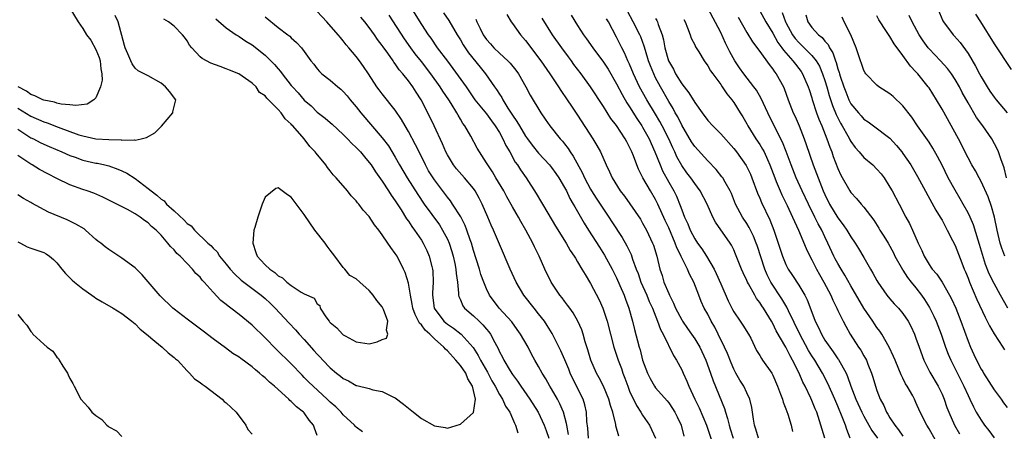
# Model space of a CAD drawing. Units: inches. Extents: x 2595000 to 2598000, y 1524000 to 1527000.
# Drawn here: x 2596257 to 2596409, y 1524100 to 1524163 of the extents above; entities that cross this region are included whole.
import ezdxf

# ---------------------------------------------------------------- set-up
doc = ezdxf.new("R2010")
doc.units = ezdxf.units.IN
doc.header["$MEASUREMENT"] = 0
doc.layers.add('LD25951524_2ft', color=53, linetype='Continuous')

msp = doc.modelspace()

# ---------------------------------------------------------------- linework, layer by layer
at = {"layer": 'LD25951524_2ft'}
for points, elevation in [([(2596315, 1524169.06), (2596319, 1524162.6), (2596320.05, 1524161), (2596320.46, 1524160.46), (2596321.45, 1524159), (2596323, 1524156.93), (2596323.84, 1524155.84), (2596325.86, 1524153), (2596327.24, 1524151), (2596329, 1524148.84), (2596329.77, 1524147.77), (2596330.36, 1524147), (2596331, 1524145.97), (2596331.54, 1524145), (2596331.99, 1524143.99), (2596332.57, 1524143), (2596333.43, 1524141.43), (2596333.76, 1524141), (2596334.23, 1524140.23), (2596335.1, 1524139), (2596336.62, 1524136.62), (2596338.42, 1524133.58), (2596339.62, 1524131.62), (2596341.25, 1524129), (2596341.88, 1524127.88), (2596342.48, 1524127), (2596342.66, 1524126.66), (2596343, 1524126.13), (2596343.68, 1524125), (2596344.15, 1524124.15), (2596345, 1524122.81), (2596346.3, 1524120.3), (2596346.87, 1524119), (2596347, 1524118.68), (2596347.55, 1524117), (2596348.58, 1524113), (2596348.68, 1524112.68), (2596349, 1524111.8), (2596349.26, 1524111), (2596349.74, 1524109.74), (2596349.97, 1524109), (2596350.26, 1524108.26), (2596350.7, 1524107), (2596351, 1524106.25), (2596352.04, 1524104.04), (2596352.73, 1524103), (2596353, 1524102.56), (2596354.07, 1524101), (2596354.38, 1524100.38), (2596354.98, 1524099)], 8162), ([(2596257, 1524149.74), (2596259, 1524148.51), (2596261, 1524147.62), (2596261.48, 1524147.48), (2596263.2, 1524146.8), (2596266.35, 1524145.65), (2596267, 1524145.45), (2596268.97, 1524145.03), (2596271, 1524144.9), (2596272.86, 1524144.86), (2596273, 1524144.82), (2596274.86, 1524144.86), (2596275, 1524144.8), (2596275.96, 1524145), (2596276.78, 1524145.21), (2596278.05, 1524145.95), (2596279.05, 1524146.95), (2596280.79, 1524149), (2596280.82, 1524149.18), (2596281.26, 1524151), (2596280.28, 1524152.28), (2596279.69, 1524153), (2596279, 1524153.56), (2596277, 1524154.7), (2596275.48, 1524155.48), (2596275, 1524155.88), (2596274.55, 1524156.55), (2596274.35, 1524157), (2596273.92, 1524158.08), (2596273.51, 1524159), (2596273.37, 1524159.37), (2596272.42, 1524163), (2596271.97, 1524163.97)], 8148), ([(2596265, 1524165.07), (2596266.25, 1524163), (2596267, 1524161.94), (2596267.53, 1524161), (2596268.19, 1524160.19), (2596269, 1524158.74), (2596269.5, 1524157.5), (2596269.63, 1524157), (2596269.77, 1524155.77), (2596269.91, 1524155), (2596269.95, 1524154.05), (2596269.72, 1524153), (2596269, 1524151.32), (2596268.65, 1524151), (2596267.67, 1524150.33), (2596265.89, 1524150.11), (2596265, 1524150.23), (2596263.67, 1524150.33), (2596263, 1524150.49), (2596262.62, 1524150.62), (2596261, 1524150.94), (2596260.85, 1524151), (2596259.63, 1524151.63), (2596259, 1524151.84), (2596258.32, 1524152.32), (2596257.05, 1524153)], 8146), ([(2596341.6, 1524099.6), (2596341.34, 1524101), (2596341.3, 1524101.3), (2596340.84, 1524103), (2596340.3, 1524104.3), (2596339.91, 1524105), (2596339, 1524106.6), (2596338.75, 1524107), (2596338.12, 1524108.12), (2596337.56, 1524109), (2596337, 1524110.04), (2596336.44, 1524111), (2596335.94, 1524111.94), (2596335.39, 1524113), (2596334.25, 1524115), (2596333.73, 1524115.73), (2596332.88, 1524116.88), (2596330.98, 1524119), (2596329.49, 1524121), (2596329, 1524121.99), (2596328.58, 1524123), (2596328.16, 1524124.16), (2596327.92, 1524125), (2596327.42, 1524126.58), (2596327, 1524127.87), (2596326.68, 1524129), (2596326.49, 1524129.51), (2596325.99, 1524131), (2596325.72, 1524131.72), (2596325.04, 1524133.04), (2596323.81, 1524135), (2596323.48, 1524135.48), (2596323, 1524136.05), (2596321, 1524138.71), (2596320.8, 1524139), (2596320.12, 1524140.12), (2596319.62, 1524141), (2596318.64, 1524143), (2596318.11, 1524144.11), (2596317, 1524146.16), (2596316.5, 1524147), (2596315.96, 1524147.96), (2596315, 1524149.4), (2596313, 1524151.9), (2596312.52, 1524152.52), (2596312.16, 1524153), (2596310.86, 1524155), (2596310.12, 1524156.12), (2596309.5, 1524157), (2596309, 1524157.67), (2596307.88, 1524159), (2596307.47, 1524159.47), (2596307, 1524160.07), (2596306.56, 1524160.56), (2596306.23, 1524161), (2596304.5, 1524163), (2596303, 1524164.56)], 8156), ([(2596349.35, 1524099.35), (2596348.9, 1524100.9), (2596348.88, 1524101.12), (2596348.44, 1524103), (2596348.06, 1524104.06), (2596347.83, 1524105), (2596346.97, 1524107), (2596346.31, 1524108.31), (2596345.92, 1524109), (2596345.05, 1524111), (2596344.59, 1524112.59), (2596344.19, 1524113.81), (2596343.87, 1524115), (2596343.65, 1524115.65), (2596343.05, 1524117), (2596342.3, 1524118.3), (2596341.8, 1524119), (2596341.48, 1524119.48), (2596341, 1524120.09), (2596340.62, 1524120.61), (2596340.29, 1524121), (2596338.94, 1524123), (2596337.97, 1524125), (2596337.08, 1524127), (2596336.4, 1524128.4), (2596336.13, 1524129), (2596335.07, 1524131), (2596334.3, 1524132.3), (2596333.92, 1524133), (2596333.57, 1524133.57), (2596333, 1524134.58), (2596332.12, 1524136.12), (2596331.65, 1524137), (2596330.44, 1524139), (2596329.92, 1524139.92), (2596329.2, 1524141), (2596329, 1524141.35), (2596327.92, 1524143), (2596327.58, 1524143.58), (2596326.58, 1524145.42), (2596325.69, 1524147), (2596325.39, 1524147.39), (2596325, 1524148.05), (2596324.63, 1524148.63), (2596324.45, 1524149), (2596323.58, 1524150.42), (2596323.21, 1524151), (2596322.31, 1524152.31), (2596321.89, 1524153), (2596320.47, 1524155), (2596319, 1524156.91), (2596318.07, 1524158.07), (2596317.38, 1524159), (2596316.39, 1524160.39), (2596314.03, 1524164.03)], 8160), ([(2596322.39, 1524164.39), (2596323.2, 1524163.2), (2596324.49, 1524161), (2596325, 1524160.2), (2596325.44, 1524159.44), (2596325.72, 1524159), (2596326.24, 1524158.24), (2596328.01, 1524156.01), (2596328.84, 1524155), (2596330.26, 1524153), (2596330.57, 1524152.57), (2596331, 1524151.86), (2596331.34, 1524151.34), (2596331.5, 1524151), (2596332.3, 1524149.7), (2596333, 1524148.63), (2596333.68, 1524147.68), (2596334.06, 1524147), (2596335, 1524145.42), (2596335.3, 1524145), (2596336.02, 1524144.02), (2596337, 1524142.82), (2596338.71, 1524141), (2596339, 1524140.63), (2596339.67, 1524139.67), (2596340.13, 1524139), (2596341, 1524137.53), (2596341.28, 1524137), (2596341.83, 1524135.83), (2596342.33, 1524135), (2596342.56, 1524134.56), (2596343, 1524133.83), (2596344.04, 1524132.03), (2596344.68, 1524131), (2596346.36, 1524128.36), (2596347.16, 1524127.16), (2596348.33, 1524125), (2596349, 1524123.65), (2596349.51, 1524122.49), (2596350.14, 1524121), (2596350.36, 1524120.36), (2596350.88, 1524119), (2596351.42, 1524117), (2596351.73, 1524115.73), (2596352.48, 1524113), (2596352.6, 1524112.6), (2596353, 1524111.01), (2596353.76, 1524109), (2596354.17, 1524108.17), (2596354.84, 1524107), (2596355, 1524106.78), (2596356.77, 1524104.77), (2596357, 1524104.46), (2596357.58, 1524103.58), (2596357.94, 1524103), (2596358.3, 1524102.3), (2596358.91, 1524101), (2596359.35, 1524099.34)], 8164), ([(2596332.12, 1524164.12), (2596332.8, 1524163), (2596333, 1524162.74), (2596334.21, 1524161), (2596335, 1524160.1), (2596337.36, 1524157), (2596338.73, 1524155), (2596340.06, 1524153), (2596340.42, 1524152.42), (2596341.42, 1524151), (2596342.05, 1524150.05), (2596343, 1524148.67), (2596345.36, 1524145), (2596345.98, 1524143.98), (2596346.52, 1524143), (2596347.38, 1524141), (2596347.92, 1524139.92), (2596348.31, 1524139), (2596349.57, 1524137), (2596350.19, 1524136.19), (2596352.65, 1524132.65), (2596353, 1524132.08), (2596353.58, 1524131), (2596354.54, 1524129), (2596354.67, 1524128.67), (2596355.19, 1524127), (2596355.65, 1524125), (2596355.99, 1524123.99), (2596356.28, 1524123), (2596357, 1524121.26), (2596357.11, 1524121), (2596357.76, 1524119.76), (2596358.06, 1524119), (2596359, 1524117.19), (2596359.11, 1524117), (2596359.88, 1524115.88), (2596360.51, 1524115), (2596361, 1524114.27), (2596361.77, 1524113), (2596362.73, 1524111), (2596363.45, 1524109), (2596363.83, 1524107.83), (2596365.57, 1524103.57), (2596365.73, 1524103), (2596366.06, 1524102.06), (2596366.28, 1524101), (2596366.46, 1524100.46), (2596366.89, 1524099)], 8168), ([(2596342.03, 1524164.03), (2596343, 1524162.43), (2596343.9, 1524161), (2596344.38, 1524160.38), (2596345.34, 1524159), (2596347, 1524156.78), (2596347.69, 1524155.69), (2596349, 1524153.46), (2596349.83, 1524151.83), (2596350.55, 1524150.55), (2596351, 1524149.91), (2596352.12, 1524148.12), (2596352.89, 1524147), (2596353, 1524146.82), (2596353.99, 1524145), (2596354.29, 1524144.29), (2596354.89, 1524143), (2596355.67, 1524141), (2596356.07, 1524140.07), (2596357, 1524138.35), (2596357.78, 1524137), (2596358.19, 1524136.19), (2596358.78, 1524134.78), (2596359, 1524134.09), (2596359.43, 1524133), (2596359.94, 1524131.94), (2596360.3, 1524131), (2596361, 1524129.67), (2596361.45, 1524129), (2596362.12, 1524128.12), (2596362.83, 1524127), (2596363.99, 1524125), (2596364.32, 1524124.32), (2596365, 1524122.73), (2596366.14, 1524120.14), (2596366.8, 1524118.8), (2596367, 1524118.45), (2596368.01, 1524117), (2596368.4, 1524116.4), (2596369.29, 1524115), (2596369.61, 1524114.39), (2596370.51, 1524112.51), (2596371, 1524111.72), (2596371.25, 1524111.25), (2596371.44, 1524111), (2596372.84, 1524109), (2596372.91, 1524108.91), (2596373, 1524108.72), (2596373.74, 1524107), (2596374.2, 1524105.8), (2596374.48, 1524105), (2596374.58, 1524104.58), (2596375, 1524103.53), (2596375.29, 1524102.71), (2596375.8, 1524101), (2596376.04, 1524100.04)], 8172), ([(2596384.91, 1524099), (2596384.35, 1524100.35), (2596384.16, 1524101), (2596383.68, 1524102.32), (2596383, 1524103.93), (2596382.66, 1524104.66), (2596382.53, 1524105), (2596381.44, 1524107.44), (2596380.63, 1524109), (2596379.44, 1524111), (2596379, 1524111.68), (2596378.51, 1524112.51), (2596377.17, 1524115), (2596375.41, 1524118.59), (2596375.16, 1524119.15), (2596375, 1524119.39), (2596374.41, 1524120.41), (2596372.71, 1524123), (2596372.13, 1524124.13), (2596371.76, 1524125), (2596370.6, 1524128.6), (2596370.46, 1524129), (2596370.05, 1524130.05), (2596369.39, 1524131.39), (2596369, 1524132.02), (2596368.35, 1524133), (2596367.29, 1524135), (2596366.63, 1524136.63), (2596366.45, 1524137), (2596365.67, 1524138.33), (2596365.31, 1524139), (2596365.18, 1524139.18), (2596364.29, 1524140.29), (2596363, 1524141.61), (2596361, 1524143.82), (2596360.53, 1524144.53), (2596359, 1524147.12), (2596358.39, 1524148.39), (2596358.02, 1524149), (2596357.68, 1524149.68), (2596357, 1524150.76), (2596355.73, 1524153), (2596355, 1524154.39), (2596354.71, 1524155), (2596354.21, 1524156.21), (2596353.91, 1524157), (2596353.42, 1524158.58), (2596353.24, 1524159.24), (2596352.7, 1524160.7), (2596352.56, 1524161), (2596351.55, 1524163), (2596350.65, 1524164.65)], 8176), ([(2596398.97, 1524097), (2596397, 1524100.46), (2596396.65, 1524101), (2596395.65, 1524103), (2596395, 1524104.51), (2596394.76, 1524105), (2596394.49, 1524105.51), (2596393.64, 1524107), (2596393.39, 1524107.39), (2596393, 1524108.23), (2596392.73, 1524108.73), (2596392.39, 1524109.61), (2596391.79, 1524111), (2596391.56, 1524111.56), (2596390.89, 1524113), (2596389.75, 1524115), (2596389.45, 1524115.45), (2596389, 1524116.02), (2596388.6, 1524116.6), (2596388.35, 1524117), (2596387, 1524118.98), (2596385, 1524122.45), (2596384.08, 1524124.08), (2596383.49, 1524125), (2596383, 1524125.84), (2596382.6, 1524126.6), (2596382.39, 1524127), (2596381.47, 1524129), (2596381, 1524129.94), (2596380.51, 1524131), (2596379.97, 1524131.97), (2596379.48, 1524133), (2596378.47, 1524135), (2596377.51, 1524137), (2596376.59, 1524139), (2596375.81, 1524141), (2596375.07, 1524143.07), (2596374.51, 1524144.51), (2596373.22, 1524147), (2596372.25, 1524149), (2596371.23, 1524151.23), (2596370.47, 1524152.47), (2596370.07, 1524153), (2596368.53, 1524155), (2596367.9, 1524155.9), (2596367.17, 1524157), (2596366.39, 1524158.39), (2596366.1, 1524159), (2596365.73, 1524159.73), (2596365, 1524161.33), (2596363, 1524165.08)], 8182), ([(2596371, 1524164.7), (2596371.93, 1524163), (2596373, 1524161.26), (2596373.79, 1524159.79), (2596374.4, 1524159), (2596374.62, 1524158.62), (2596375, 1524158.23), (2596376.1, 1524157), (2596376.47, 1524156.47), (2596377, 1524155.81), (2596377.35, 1524155.35), (2596377.57, 1524155), (2596378.44, 1524153), (2596378.57, 1524152.57), (2596379, 1524151.31), (2596379.06, 1524151.06), (2596379.72, 1524149), (2596380.05, 1524148.05), (2596380.52, 1524147), (2596381.32, 1524145), (2596381.74, 1524143.74), (2596382.05, 1524143), (2596382.29, 1524142.29), (2596383, 1524140.43), (2596383.45, 1524139.45), (2596384.84, 1524137), (2596385, 1524136.76), (2596385.86, 1524135.86), (2596386.56, 1524135), (2596387, 1524134.51), (2596388.52, 1524132.52), (2596389.29, 1524131.3), (2596389.46, 1524131), (2596390.06, 1524130.06), (2596390.7, 1524129), (2596391.52, 1524127.52), (2596391.77, 1524127), (2596392.92, 1524124.92), (2596393, 1524124.81), (2596393.71, 1524123.71), (2596394.27, 1524123), (2596395, 1524122.12), (2596395.87, 1524121), (2596396.33, 1524120.33), (2596397.1, 1524119.1), (2596397.75, 1524117.75), (2596398.08, 1524117), (2596398.86, 1524115), (2596399.56, 1524113), (2596399.95, 1524111.95), (2596400.37, 1524111), (2596402.37, 1524107), (2596403, 1524105.58), (2596403.29, 1524105), (2596403.82, 1524103.82), (2596404.27, 1524103), (2596405, 1524101.81), (2596405.55, 1524101), (2596406.19, 1524100.19), (2596407, 1524099.07)], 8186), ([(2596374.43, 1524164.43), (2596374.93, 1524163), (2596375, 1524162.87), (2596376.04, 1524161), (2596376.44, 1524160.44), (2596377, 1524159.81), (2596377.42, 1524159.42), (2596379, 1524157.82), (2596379.64, 1524157), (2596380.15, 1524156.15), (2596380.64, 1524155), (2596381, 1524153.98), (2596381.3, 1524153), (2596381.67, 1524151.67), (2596382.15, 1524150.15), (2596382.73, 1524148.73), (2596383.41, 1524147.41), (2596383.66, 1524147), (2596384.54, 1524145.46), (2596384.79, 1524145), (2596384.85, 1524144.85), (2596385, 1524144.6), (2596385.66, 1524143.66), (2596386.26, 1524143), (2596387, 1524142.12), (2596388.36, 1524141), (2596389, 1524140.37), (2596389.63, 1524139.63), (2596390.09, 1524139), (2596391, 1524137.61), (2596391.34, 1524137), (2596392.4, 1524135), (2596393.44, 1524133), (2596393.99, 1524131.99), (2596394.47, 1524131), (2596395.34, 1524129), (2596395.88, 1524127.88), (2596396.24, 1524127), (2596397, 1524125.72), (2596397.3, 1524125.3), (2596397.49, 1524125), (2596398.2, 1524124.2), (2596399, 1524122.97), (2596400.15, 1524121), (2596400.45, 1524120.45), (2596401.1, 1524119), (2596401.91, 1524117), (2596403, 1524113.93), (2596403.37, 1524113), (2596403.9, 1524111.9), (2596404.3, 1524111), (2596405, 1524109.65), (2596405.25, 1524109.25), (2596405.38, 1524109), (2596407, 1524106.44), (2596408.09, 1524105), (2596408.46, 1524104.46), (2596409, 1524103.75)], 8188), ([(2596378.07, 1524164.07), (2596378.38, 1524163), (2596379, 1524162.14), (2596380.02, 1524161), (2596380.57, 1524160.57), (2596381, 1524160.01), (2596381.5, 1524159.5), (2596381.72, 1524159), (2596382.24, 1524158.24), (2596382.63, 1524157), (2596382.74, 1524156.74), (2596383, 1524155.76), (2596383.2, 1524155.2), (2596383.24, 1524155), (2596383.36, 1524154.64), (2596383.92, 1524153), (2596384.21, 1524152.21), (2596384.7, 1524151), (2596385, 1524150.4), (2596386.16, 1524149), (2596386.56, 1524148.56), (2596387, 1524148.02), (2596387.63, 1524147.63), (2596388.46, 1524147), (2596391, 1524145.1), (2596392.01, 1524144.01), (2596392.83, 1524143), (2596393, 1524142.77), (2596394.2, 1524141), (2596395.23, 1524139.23), (2596398.06, 1524134.06), (2596398.73, 1524133), (2596399, 1524132.51), (2596399.51, 1524131.51), (2596399.81, 1524131), (2596400.63, 1524129.37), (2596401, 1524128.61), (2596402.02, 1524125.98), (2596402.42, 1524125), (2596402.6, 1524124.6), (2596403, 1524123.6), (2596403.22, 1524123), (2596404.34, 1524120.34), (2596405.61, 1524117.61), (2596405.96, 1524117), (2596406.28, 1524116.28), (2596407.03, 1524115.03), (2596408.35, 1524113), (2596408.59, 1524112.59)], 8190), ([(2596408.93, 1524139), (2596408.56, 1524140.56), (2596408.04, 1524141.96), (2596407.7, 1524143), (2596407.49, 1524143.49), (2596406.64, 1524145), (2596405.25, 1524147), (2596404.31, 1524148.31), (2596403, 1524150.55), (2596402.12, 1524152.12), (2596401.67, 1524153), (2596401, 1524154.15), (2596400.44, 1524155), (2596399.83, 1524155.83), (2596398.78, 1524157), (2596397, 1524158.86), (2596396.88, 1524159), (2596396.09, 1524160.09), (2596395.5, 1524161), (2596394.41, 1524163), (2596393.97, 1524163.97)], 8196), ([(2596398.36, 1524165), (2596399.14, 1524163.14), (2596399.23, 1524163), (2596400.7, 1524161), (2596400.85, 1524160.85), (2596401.79, 1524159.79), (2596403, 1524158.12), (2596404.17, 1524156.17), (2596404.76, 1524155), (2596405, 1524154.55), (2596405.94, 1524153), (2596406.36, 1524152.36), (2596407, 1524151.41), (2596407.32, 1524151), (2596409.01, 1524149.01)], 8198), ([(2596404.15, 1524164.15), (2596404.92, 1524163), (2596407, 1524159.6), (2596409.65, 1524155.65)], 8200), ([(2596257, 1524146.49), (2596259, 1524145.19), (2596259.4, 1524145), (2596260.45, 1524144.45), (2596261, 1524144.19), (2596261.82, 1524143.82), (2596263.77, 1524143), (2596265, 1524142.45), (2596265.83, 1524142.17), (2596267, 1524141.74), (2596269, 1524141.29), (2596269.25, 1524141.25), (2596270.38, 1524141), (2596271, 1524140.85), (2596272.36, 1524140.36), (2596273, 1524140.09), (2596273.73, 1524139.73), (2596275, 1524138.9), (2596277, 1524137.4), (2596277.48, 1524137), (2596278.34, 1524136.34), (2596279, 1524135.75), (2596279.47, 1524135.47), (2596279.85, 1524135), (2596281, 1524133.93), (2596282.54, 1524132.54), (2596283, 1524132.02), (2596283.63, 1524131.63), (2596284.12, 1524131), (2596286.21, 1524129), (2596286.64, 1524128.64), (2596287, 1524128.2), (2596287.65, 1524127.65), (2596287.99, 1524127), (2596289, 1524125.78), (2596289.62, 1524125), (2596290.28, 1524124.28), (2596291.32, 1524123.32), (2596294.37, 1524121), (2596295, 1524120.47), (2596295.76, 1524119.76), (2596296.55, 1524119), (2596298.69, 1524116.69), (2596299.66, 1524115.66), (2596300.24, 1524115), (2596301, 1524114.19), (2596302.5, 1524112.5), (2596303, 1524111.92), (2596303.45, 1524111.45), (2596303.85, 1524111), (2596305, 1524109.81), (2596305.97, 1524109), (2596306.55, 1524108.55), (2596307, 1524108.17), (2596307.81, 1524107.81), (2596309, 1524107.12), (2596309.1, 1524107.1), (2596311, 1524106.63), (2596311.54, 1524106.46), (2596313, 1524106.2), (2596314.63, 1524105.37), (2596315, 1524105.21), (2596316.26, 1524104.26), (2596317.8, 1524103), (2596319, 1524102.06), (2596321, 1524100.91), (2596322.66, 1524100.66), (2596323, 1524100.57), (2596325, 1524101.16), (2596327.01, 1524102.99), (2596327.3, 1524105), (2596326.87, 1524107), (2596326.16, 1524108.15), (2596325.82, 1524109), (2596325, 1524110.2), (2596324.32, 1524111), (2596323, 1524112.46), (2596322.69, 1524112.69), (2596322.47, 1524113), (2596321, 1524114.31), (2596320.29, 1524115), (2596319.6, 1524115.6), (2596319, 1524116.43), (2596318.7, 1524116.7), (2596318.57, 1524117), (2596318.03, 1524118.03), (2596317.7, 1524119), (2596317.6, 1524119.6), (2596317.31, 1524121), (2596317, 1524122.86), (2596316.49, 1524124.49), (2596316.26, 1524125), (2596315.26, 1524127), (2596315, 1524127.42), (2596314.31, 1524128.31), (2596313.87, 1524129), (2596313, 1524130.28), (2596312.44, 1524131), (2596311.79, 1524131.79), (2596311, 1524133.09), (2596310.07, 1524134.07), (2596309.4, 1524135), (2596309.2, 1524135.2), (2596309, 1524135.49), (2596308.23, 1524136.23), (2596307.63, 1524137), (2596305.93, 1524139), (2596305.47, 1524139.47), (2596305, 1524140.11), (2596304.6, 1524140.6), (2596304.32, 1524141), (2596302.82, 1524142.82), (2596302.7, 1524143), (2596301.84, 1524143.84), (2596300.98, 1524145), (2596299.25, 1524147), (2596299.12, 1524147.12), (2596299, 1524147.29), (2596298.07, 1524148.07), (2596297.45, 1524149), (2596297, 1524149.53), (2596295.52, 1524151), (2596295.24, 1524151.24), (2596295, 1524151.61), (2596294.13, 1524152.13), (2596293.61, 1524153), (2596293, 1524153.57), (2596290.94, 1524155), (2596289.54, 1524155.54), (2596289, 1524155.77), (2596288.1, 1524156.1), (2596286.66, 1524156.66), (2596285.34, 1524157.34), (2596285, 1524157.63), (2596283.71, 1524159), (2596283.39, 1524159.39), (2596283, 1524160.07), (2596282.61, 1524160.61), (2596282.32, 1524161), (2596281, 1524162.32), (2596280.13, 1524163), (2596279.41, 1524163.41)], 8150), ([(2596287.43, 1524163.43), (2596289, 1524162.06), (2596290.56, 1524161), (2596290.83, 1524160.83), (2596291, 1524160.75), (2596292.03, 1524160.03), (2596293, 1524159.44), (2596295, 1524157.86), (2596295.89, 1524157), (2596296.44, 1524156.44), (2596297, 1524155.78), (2596297.38, 1524155.38), (2596297.63, 1524155), (2596299, 1524153.23), (2596299.19, 1524153), (2596300.06, 1524152.06), (2596301, 1524150.96), (2596302.06, 1524150.06), (2596303, 1524149.12), (2596304.21, 1524148.21), (2596305, 1524147.51), (2596305.28, 1524147.28), (2596307, 1524145.67), (2596307.66, 1524145), (2596308.3, 1524144.3), (2596309, 1524143.66), (2596309.63, 1524143), (2596310.24, 1524142.24), (2596311, 1524141.39), (2596311.28, 1524141), (2596311.95, 1524139.95), (2596313, 1524138.49), (2596313.97, 1524137), (2596314.36, 1524136.36), (2596315, 1524135.49), (2596315.89, 1524134.11), (2596316.73, 1524132.73), (2596317, 1524132.38), (2596317.54, 1524131.54), (2596317.95, 1524131), (2596319, 1524129.44), (2596319.27, 1524129), (2596319.84, 1524127.84), (2596320.21, 1524127), (2596320.6, 1524125.4), (2596320.72, 1524125), (2596320.75, 1524124.75), (2596320.8, 1524123), (2596320.7, 1524121.3), (2596320.71, 1524121), (2596320.98, 1524119), (2596322.45, 1524117), (2596322.74, 1524116.74), (2596323, 1524116.53), (2596323.92, 1524115.92), (2596325.11, 1524115), (2596326.95, 1524112.95), (2596327.73, 1524111.73), (2596328.08, 1524111), (2596329.14, 1524109.14), (2596329.84, 1524107.84), (2596330.33, 1524107), (2596331, 1524105.74), (2596331.47, 1524105), (2596331.95, 1524103.95), (2596332.57, 1524103), (2596333, 1524102.05), (2596333.31, 1524101.31), (2596333.49, 1524101), (2596333.82, 1524099.82)], 8152), ([(2596295, 1524163.75), (2596297, 1524162.12), (2596298.47, 1524161), (2596298.78, 1524160.78), (2596299, 1524160.54), (2596299.83, 1524159.83), (2596300.57, 1524159), (2596301, 1524158.43), (2596302.01, 1524157), (2596302.46, 1524156.46), (2596303, 1524155.75), (2596303.35, 1524155.35), (2596303.72, 1524155), (2596305, 1524154), (2596306.15, 1524153), (2596306.62, 1524152.62), (2596307, 1524152.28), (2596307.6, 1524151.6), (2596308.07, 1524151), (2596309, 1524149.91), (2596309.72, 1524149), (2596313, 1524145.17), (2596313.93, 1524143.93), (2596315, 1524142.17), (2596315.65, 1524141), (2596316.81, 1524139), (2596318.45, 1524136.45), (2596319.43, 1524135), (2596321.78, 1524131.78), (2596322.26, 1524131), (2596323, 1524129.61), (2596323.28, 1524129), (2596323.7, 1524127.7), (2596323.91, 1524127), (2596324.15, 1524125.85), (2596324.31, 1524125), (2596324.33, 1524124.33), (2596324.53, 1524123), (2596324.72, 1524121.28), (2596324.71, 1524121), (2596324.77, 1524120.77), (2596325, 1524120.27), (2596325.38, 1524119.38), (2596325.65, 1524119), (2596327, 1524117.84), (2596327.86, 1524117), (2596328.46, 1524116.46), (2596329, 1524115.79), (2596329.37, 1524115.37), (2596329.63, 1524115), (2596330.28, 1524113.72), (2596330.79, 1524112.79), (2596331, 1524112.31), (2596331.47, 1524111.47), (2596331.68, 1524111), (2596332.65, 1524109.35), (2596333, 1524108.8), (2596333.78, 1524107.78), (2596334.29, 1524107), (2596335.69, 1524105), (2596336.94, 1524103), (2596337.89, 1524101), (2596338.2, 1524100.2), (2596338.6, 1524099)], 8154), ([(2596344.68, 1524099), (2596344.56, 1524100.56), (2596344.44, 1524101.56), (2596344.39, 1524103), (2596344.14, 1524104.14), (2596343.86, 1524105), (2596342.24, 1524108.24), (2596341.88, 1524109), (2596341.64, 1524109.64), (2596341.05, 1524111.05), (2596340.44, 1524112.44), (2596339.11, 1524115.1), (2596338.35, 1524116.35), (2596337.9, 1524117), (2596337, 1524118.15), (2596336.31, 1524119), (2596334.76, 1524121), (2596333.59, 1524123), (2596332.67, 1524125), (2596331, 1524128.84), (2596330.1, 1524131), (2596329.75, 1524131.75), (2596329.23, 1524133), (2596328.35, 1524135), (2596327.89, 1524135.89), (2596327.25, 1524137), (2596327, 1524137.36), (2596325.63, 1524139), (2596324.41, 1524140.41), (2596323.93, 1524141), (2596323, 1524142.53), (2596322.76, 1524143), (2596322.26, 1524144.26), (2596320.99, 1524147), (2596320.01, 1524149), (2596318.96, 1524151), (2596318.18, 1524152.18), (2596317.67, 1524153), (2596317, 1524153.92), (2596316.16, 1524155), (2596315.61, 1524155.61), (2596315, 1524156.53), (2596314.79, 1524156.79), (2596314.66, 1524157), (2596313.85, 1524158.15), (2596313.13, 1524159.13), (2596313, 1524159.34), (2596312.28, 1524160.28), (2596311.79, 1524161), (2596311, 1524162.12), (2596310.31, 1524163), (2596309.72, 1524163.72)], 8158), ([(2596327.39, 1524163.39), (2596327.54, 1524163), (2596328.04, 1524161.96), (2596328.52, 1524161), (2596329, 1524160.29), (2596329.61, 1524159.61), (2596330.13, 1524159), (2596331, 1524158.15), (2596332.29, 1524157), (2596332.65, 1524156.65), (2596333.54, 1524155.54), (2596333.93, 1524155), (2596335.06, 1524153), (2596335.71, 1524151.71), (2596337.35, 1524149), (2596338.04, 1524148.04), (2596338.75, 1524147), (2596340.35, 1524145), (2596340.67, 1524144.67), (2596341, 1524144.25), (2596341.54, 1524143.54), (2596341.87, 1524143), (2596342.35, 1524142.35), (2596343.75, 1524139.75), (2596344.07, 1524139), (2596345, 1524137.27), (2596345.16, 1524137), (2596345.88, 1524135.88), (2596347.8, 1524133), (2596348.26, 1524132.26), (2596349.85, 1524129.85), (2596350.59, 1524128.59), (2596351.23, 1524127.23), (2596351.45, 1524126.55), (2596352.01, 1524125), (2596352.3, 1524124.3), (2596352.73, 1524123), (2596353.62, 1524121), (2596354.01, 1524120.01), (2596354.49, 1524119), (2596355.29, 1524117), (2596355.73, 1524115.73), (2596356.14, 1524115), (2596357.74, 1524111.74), (2596358.2, 1524111), (2596359, 1524109.5), (2596359.22, 1524109), (2596359.79, 1524107.79), (2596360.09, 1524107), (2596361.03, 1524105), (2596361.68, 1524103.68), (2596362.79, 1524101), (2596363.72, 1524098.28)], 8166), ([(2596370.8, 1524099), (2596370.41, 1524100.41), (2596370.21, 1524101), (2596370.05, 1524101.95), (2596369.9, 1524103), (2596369.76, 1524103.76), (2596369.48, 1524105), (2596369, 1524105.99), (2596368.54, 1524107), (2596367.95, 1524107.95), (2596367.34, 1524109), (2596367, 1524109.64), (2596366.58, 1524110.58), (2596366.04, 1524112.04), (2596365.6, 1524113), (2596364.63, 1524115), (2596364.08, 1524116.08), (2596363.53, 1524117), (2596363, 1524118.06), (2596362.46, 1524119), (2596362.01, 1524120.01), (2596361.61, 1524121), (2596360.87, 1524123), (2596360.21, 1524124.21), (2596359.91, 1524125), (2596358.94, 1524126.94), (2596358.93, 1524127), (2596358.26, 1524128.26), (2596358.02, 1524129), (2596357, 1524131.35), (2596356.47, 1524132.47), (2596355.35, 1524135), (2596355, 1524135.68), (2596354.19, 1524137), (2596353.05, 1524139), (2596352.36, 1524140.36), (2596352.11, 1524141), (2596351.58, 1524142.42), (2596351.35, 1524143), (2596351, 1524143.74), (2596350.55, 1524144.55), (2596350.33, 1524145), (2596349, 1524147.04), (2596348.13, 1524148.13), (2596347, 1524149.98), (2596345, 1524153.02), (2596343.55, 1524155), (2596342.45, 1524156.45), (2596342.06, 1524157), (2596341.59, 1524157.59), (2596340.57, 1524159), (2596339.17, 1524161), (2596337.55, 1524163.55)], 8170), ([(2596381.01, 1524099), (2596380.4, 1524101), (2596379.74, 1524103), (2596379.51, 1524103.51), (2596379, 1524104.8), (2596378.84, 1524105.16), (2596377.96, 1524107), (2596377.62, 1524107.62), (2596377.05, 1524109), (2596376.05, 1524111), (2596375.66, 1524111.66), (2596375, 1524112.99), (2596373.53, 1524115.53), (2596373, 1524116.66), (2596372.81, 1524117), (2596371.58, 1524119), (2596371.33, 1524119.33), (2596371, 1524119.89), (2596370.5, 1524120.5), (2596370.22, 1524121), (2596369.28, 1524122.72), (2596369.11, 1524123), (2596369, 1524123.27), (2596368.44, 1524124.44), (2596368.19, 1524125), (2596367.29, 1524127.29), (2596367, 1524127.95), (2596366.66, 1524128.66), (2596366.44, 1524129), (2596364.2, 1524132.2), (2596363.79, 1524133), (2596362.9, 1524135), (2596361.84, 1524137), (2596361, 1524138.13), (2596360.41, 1524139), (2596359.8, 1524139.8), (2596359, 1524140.92), (2596358.26, 1524142.26), (2596357.94, 1524143), (2596357.63, 1524143.63), (2596357.02, 1524145), (2596356.02, 1524147), (2596355.66, 1524147.66), (2596355, 1524148.78), (2596353.63, 1524151), (2596352.54, 1524153), (2596351.62, 1524155), (2596351, 1524156.47), (2596350.74, 1524157), (2596350.21, 1524158.21), (2596349.79, 1524159), (2596349, 1524160.64), (2596347.74, 1524163), (2596347.47, 1524163.47)], 8174), ([(2596355, 1524163.51), (2596355.2, 1524163.2), (2596355.28, 1524163), (2596355.4, 1524162.6), (2596356.02, 1524161), (2596356.23, 1524160.23), (2596356.43, 1524159), (2596356.97, 1524157), (2596357.72, 1524155.72), (2596358.07, 1524155), (2596359, 1524153.48), (2596360.1, 1524152.1), (2596361, 1524150.57), (2596362.13, 1524149), (2596363, 1524147.85), (2596363.77, 1524147), (2596365, 1524145.79), (2596367, 1524143.53), (2596367.4, 1524143), (2596368.91, 1524140.91), (2596369.56, 1524139.56), (2596369.79, 1524139), (2596370.66, 1524136.66), (2596371, 1524135.88), (2596371.25, 1524135.25), (2596372.55, 1524132.55), (2596373.16, 1524131), (2596373.83, 1524129), (2596374.47, 1524127), (2596375, 1524125.73), (2596375.37, 1524125), (2596376.03, 1524124.03), (2596377, 1524122.51), (2596377.9, 1524121), (2596378.28, 1524120.28), (2596379, 1524118.36), (2596379.53, 1524117), (2596380.04, 1524116.04), (2596380.47, 1524115), (2596381, 1524114.1), (2596381.74, 1524113), (2596382.29, 1524112.29), (2596383, 1524111.23), (2596383.1, 1524111.1), (2596384.25, 1524109), (2596384.49, 1524108.49), (2596384.99, 1524107), (2596385.78, 1524105), (2596386.69, 1524103), (2596387, 1524102.38), (2596387.78, 1524101), (2596388.2, 1524100.2), (2596389.07, 1524099)], 8178), ([(2596359.33, 1524163.33), (2596359.51, 1524163), (2596359.91, 1524162.09), (2596360.32, 1524161), (2596360.48, 1524160.48), (2596361, 1524159.46), (2596361.14, 1524159.14), (2596361.62, 1524158.38), (2596362.43, 1524157), (2596363, 1524156.24), (2596363.44, 1524155.44), (2596363.76, 1524155), (2596365, 1524153.35), (2596365.24, 1524153), (2596365.92, 1524151.92), (2596366.68, 1524151), (2596367, 1524150.57), (2596367.98, 1524149), (2596368.38, 1524148.38), (2596369, 1524147.33), (2596369.17, 1524147), (2596370.41, 1524145), (2596371, 1524144.12), (2596371.43, 1524143.43), (2596371.65, 1524143), (2596372.16, 1524141.84), (2596372.56, 1524141), (2596373.3, 1524139), (2596373.53, 1524138.47), (2596374.13, 1524137), (2596374.39, 1524136.39), (2596375.22, 1524134.78), (2596376.05, 1524133), (2596376.32, 1524132.32), (2596376.96, 1524131), (2596378.14, 1524128.14), (2596378.68, 1524127), (2596379, 1524126.42), (2596379.71, 1524125), (2596380.16, 1524124.16), (2596380.85, 1524123), (2596381.9, 1524121), (2596382.21, 1524120.21), (2596382.85, 1524119), (2596383, 1524118.66), (2596383.8, 1524117), (2596384.21, 1524116.21), (2596384.89, 1524115), (2596386.19, 1524113), (2596386.53, 1524112.53), (2596387, 1524111.67), (2596387.25, 1524111.25), (2596387.38, 1524111), (2596387.61, 1524110.39), (2596388.19, 1524109), (2596388.39, 1524108.39), (2596388.78, 1524107), (2596389, 1524106.35), (2596389.52, 1524105), (2596390.05, 1524104.05), (2596390.48, 1524103), (2596390.69, 1524102.69), (2596391, 1524102.14), (2596391.74, 1524101), (2596392.31, 1524100.31), (2596393, 1524099.35)], 8180), ([(2596367.7, 1524163.7), (2596369, 1524161.33), (2596369.89, 1524159.89), (2596371, 1524158.42), (2596372.43, 1524156.43), (2596373, 1524155.71), (2596373.28, 1524155.28), (2596373.51, 1524155), (2596374.62, 1524153), (2596374.74, 1524152.74), (2596375.37, 1524151), (2596376.15, 1524149), (2596376.42, 1524148.42), (2596377.03, 1524147.03), (2596377.84, 1524145), (2596378.15, 1524144.15), (2596379.19, 1524141), (2596379.7, 1524139.7), (2596379.95, 1524139), (2596380.75, 1524137), (2596381, 1524136.44), (2596381.72, 1524135), (2596383, 1524132.85), (2596383.81, 1524131.81), (2596384.38, 1524131), (2596385, 1524129.97), (2596385.67, 1524129), (2596386.18, 1524128.18), (2596387, 1524126.8), (2596388.02, 1524125), (2596388.38, 1524124.38), (2596389, 1524123.23), (2596389.14, 1524123), (2596390.53, 1524121), (2596391, 1524120.42), (2596391.66, 1524119.66), (2596392.32, 1524119), (2596393, 1524118.2), (2596393.79, 1524117), (2596394.21, 1524116.21), (2596394.76, 1524115), (2596395, 1524114.37), (2596395.47, 1524113), (2596396.21, 1524111), (2596397.14, 1524109.14), (2596398.4, 1524107), (2596399, 1524105.78), (2596399.35, 1524105), (2596399.76, 1524103.76), (2596400.04, 1524103), (2596400.9, 1524101), (2596401.71, 1524099.71)], 8184), ([(2596409.09, 1524119), (2596408, 1524121), (2596407, 1524122.78), (2596406.26, 1524124.26), (2596405.69, 1524125.69), (2596405.22, 1524127.22), (2596404.78, 1524128.78), (2596404.55, 1524129.45), (2596403.82, 1524131.82), (2596403.3, 1524133), (2596403, 1524133.64), (2596402.26, 1524135), (2596401.8, 1524135.8), (2596401, 1524137.1), (2596399.95, 1524139), (2596399, 1524140.95), (2596398.31, 1524142.31), (2596397.59, 1524143.59), (2596397, 1524144.48), (2596395.24, 1524147), (2596394.35, 1524148.35), (2596393, 1524150.1), (2596391.51, 1524151.51), (2596391, 1524151.93), (2596389.31, 1524153), (2596389, 1524153.26), (2596387.3, 1524155), (2596387.17, 1524155.17), (2596387, 1524155.49), (2596386.61, 1524156.61), (2596386.46, 1524157), (2596385.81, 1524159), (2596384.97, 1524160.97), (2596383.98, 1524163), (2596383.68, 1524163.68)], 8192), ([(2596408.65, 1524127), (2596408.21, 1524128.21), (2596407.96, 1524129), (2596407.48, 1524131), (2596407.05, 1524133), (2596406.62, 1524134.62), (2596406.09, 1524136.09), (2596405, 1524138.46), (2596404.7, 1524139), (2596404.12, 1524140.12), (2596403.58, 1524141), (2596403, 1524142.07), (2596401.51, 1524145), (2596399, 1524149.59), (2596398.17, 1524151), (2596397, 1524152.85), (2596396.89, 1524153), (2596395.29, 1524155), (2596395.14, 1524155.14), (2596395, 1524155.33), (2596394.17, 1524156.17), (2596393, 1524157.8), (2596391.63, 1524159.63), (2596391, 1524160.72), (2596390.88, 1524160.88), (2596390.48, 1524161.52), (2596389.3, 1524163.3), (2596389, 1524163.89)], 8194), ([(2596309.98, 1524099.98), (2596309, 1524100.72), (2596308.85, 1524100.85), (2596308.73, 1524101), (2596307, 1524102.62), (2596306.68, 1524103), (2596305.84, 1524103.84), (2596305, 1524104.57), (2596304.55, 1524105), (2596302.35, 1524107), (2596301.67, 1524107.67), (2596301, 1524108.37), (2596300.68, 1524108.68), (2596299, 1524110.45), (2596296.7, 1524112.7), (2596295, 1524114.44), (2596293, 1524116.38), (2596291, 1524118), (2596289.71, 1524119), (2596289.3, 1524119.3), (2596289, 1524119.57), (2596288.19, 1524120.19), (2596287, 1524121.44), (2596285.61, 1524123), (2596285.3, 1524123.3), (2596285, 1524123.74), (2596284.34, 1524124.34), (2596283.86, 1524125), (2596283, 1524125.88), (2596281.93, 1524127), (2596281.42, 1524127.42), (2596281, 1524127.96), (2596280.46, 1524128.46), (2596280.06, 1524129), (2596279, 1524130.19), (2596278.23, 1524131), (2596277.54, 1524131.54), (2596277, 1524132.13), (2596276.46, 1524132.46), (2596275.79, 1524133), (2596275, 1524133.51), (2596273.84, 1524134.16), (2596272.23, 1524135), (2596271.39, 1524135.39), (2596271, 1524135.6), (2596270.05, 1524136.05), (2596268.65, 1524136.65), (2596267.66, 1524137), (2596267, 1524137.22), (2596265, 1524137.96), (2596263, 1524138.92), (2596261.62, 1524139.61), (2596260.31, 1524140.31), (2596259.22, 1524141), (2596259, 1524141.11), (2596257, 1524142.47)], 8152), ([(2596303, 1524099.44), (2596302.58, 1524100.58), (2596302.45, 1524101), (2596301.78, 1524101.78), (2596301, 1524102.9), (2596300.91, 1524103), (2596299.82, 1524103.82), (2596299, 1524104.68), (2596298.81, 1524104.81), (2596298.65, 1524105), (2596296.44, 1524107), (2596295.65, 1524107.65), (2596295, 1524108.28), (2596294.58, 1524108.58), (2596294.14, 1524109), (2596293.51, 1524109.51), (2596293, 1524109.98), (2596291.26, 1524111.26), (2596291, 1524111.47), (2596290.05, 1524112.05), (2596288.9, 1524112.9), (2596287, 1524114.3), (2596285.48, 1524115.48), (2596283, 1524117.29), (2596281, 1524118.84), (2596280.82, 1524119), (2596278.89, 1524120.89), (2596277.04, 1524123.04), (2596276.11, 1524124.11), (2596275, 1524125.19), (2596273, 1524126.7), (2596271.58, 1524127.58), (2596271, 1524128), (2596270.4, 1524128.4), (2596269.73, 1524129), (2596269.31, 1524129.31), (2596269, 1524129.57), (2596267.4, 1524131), (2596267.17, 1524131.17), (2596265.92, 1524131.92), (2596265, 1524132.34), (2596264.56, 1524132.56), (2596261.73, 1524133.73), (2596259.14, 1524135.14), (2596259, 1524135.23), (2596257.87, 1524135.87), (2596257, 1524136.42)], 8154), ([(2596257, 1524129.19), (2596257.39, 1524129), (2596258.44, 1524128.44), (2596259, 1524128.19), (2596261, 1524127.56), (2596261.36, 1524127.36), (2596261.85, 1524127), (2596262.48, 1524126.48), (2596263, 1524125.98), (2596263.76, 1524125), (2596264.31, 1524124.31), (2596265, 1524123.66), (2596265.32, 1524123.32), (2596265.7, 1524123), (2596267, 1524121.95), (2596268.35, 1524121), (2596268.72, 1524120.72), (2596269, 1524120.52), (2596269.96, 1524119.96), (2596271.67, 1524119), (2596273, 1524118.18), (2596274.52, 1524117), (2596274.77, 1524116.77), (2596275, 1524116.6), (2596275.77, 1524115.77), (2596276.78, 1524115), (2596278.07, 1524113.93), (2596279.18, 1524113), (2596280.11, 1524112.11), (2596281, 1524111.43), (2596281.23, 1524111.23), (2596281.51, 1524111), (2596283, 1524109.38), (2596283.38, 1524109), (2596284.13, 1524108.13), (2596285, 1524107.6), (2596285.31, 1524107.31), (2596285.77, 1524107), (2596288.41, 1524105), (2596288.68, 1524104.68), (2596289, 1524104.44), (2596290.56, 1524103), (2596292.04, 1524101), (2596292.34, 1524100.34), (2596293, 1524099.63)], 8156), ([(2596257, 1524118), (2596257.83, 1524117), (2596258.39, 1524116.39), (2596259, 1524115.43), (2596259.19, 1524115.19), (2596259.32, 1524115), (2596261, 1524113.49), (2596261.49, 1524113), (2596262.38, 1524112.38), (2596263, 1524111.47), (2596263.24, 1524111.24), (2596263.37, 1524111), (2596263.92, 1524110.08), (2596264.62, 1524109), (2596264.73, 1524108.73), (2596265, 1524108.18), (2596265.43, 1524107.43), (2596265.64, 1524107), (2596266.7, 1524105), (2596267.81, 1524103.81), (2596268.35, 1524103), (2596269, 1524102.51), (2596269.91, 1524101.91), (2596270.68, 1524101), (2596270.89, 1524100.89), (2596271, 1524100.79), (2596272.16, 1524100.16), (2596273, 1524099.29)], 8158)]:
    msp.add_lwpolyline(points, dxfattribs=dict(at, elevation=elevation))
at = {"layer": 'LD25951524_2ft', "elevation": 8148}
msp.add_lwpolyline([(2596300.52, 1524121.48), (2596301, 1524121.22), (2596302.51, 1524120.51), (2596303, 1524119.68), (2596303.4, 1524119.4), (2596303.47, 1524119), (2596304.34, 1524117.66), (2596304.83, 1524117), (2596304.91, 1524116.91), (2596305, 1524116.8), (2596305.99, 1524115.99), (2596306.86, 1524115), (2596307, 1524114.88), (2596307.28, 1524114.73), (2596309, 1524113.8), (2596311, 1524113.54), (2596312.2, 1524113.8), (2596313, 1524114.17), (2596313.62, 1524114.38), (2596313.87, 1524115), (2596313.64, 1524115.64), (2596313.83, 1524117), (2596313.19, 1524118.81), (2596313, 1524119.19), (2596312.17, 1524120.17), (2596311.61, 1524121), (2596311, 1524121.71), (2596309.55, 1524123), (2596309, 1524123.52), (2596308.03, 1524124.03), (2596307.22, 1524125), (2596307, 1524125.22), (2596305.72, 1524127), (2596305, 1524127.91), (2596304.53, 1524128.53), (2596304.21, 1524129), (2596302.63, 1524131), (2596301, 1524133.38), (2596299, 1524136.07), (2596298.42, 1524136.42), (2596297, 1524137.5), (2596296.64, 1524137.36), (2596295, 1524136.07), (2596294.56, 1524135), (2596294.36, 1524134.36), (2596293.85, 1524133), (2596293.4, 1524131.4), (2596293.28, 1524131), (2596293.08, 1524129), (2596293.56, 1524127.56), (2596293.78, 1524127), (2596294.35, 1524126.35), (2596295, 1524125.67), (2596295.71, 1524125), (2596296.47, 1524124.47), (2596297, 1524123.98), (2596297.64, 1524123.64), (2596298.33, 1524123), (2596299, 1524122.47)], close=True, dxfattribs=at)

doc.saveas('drawing.dxf')
